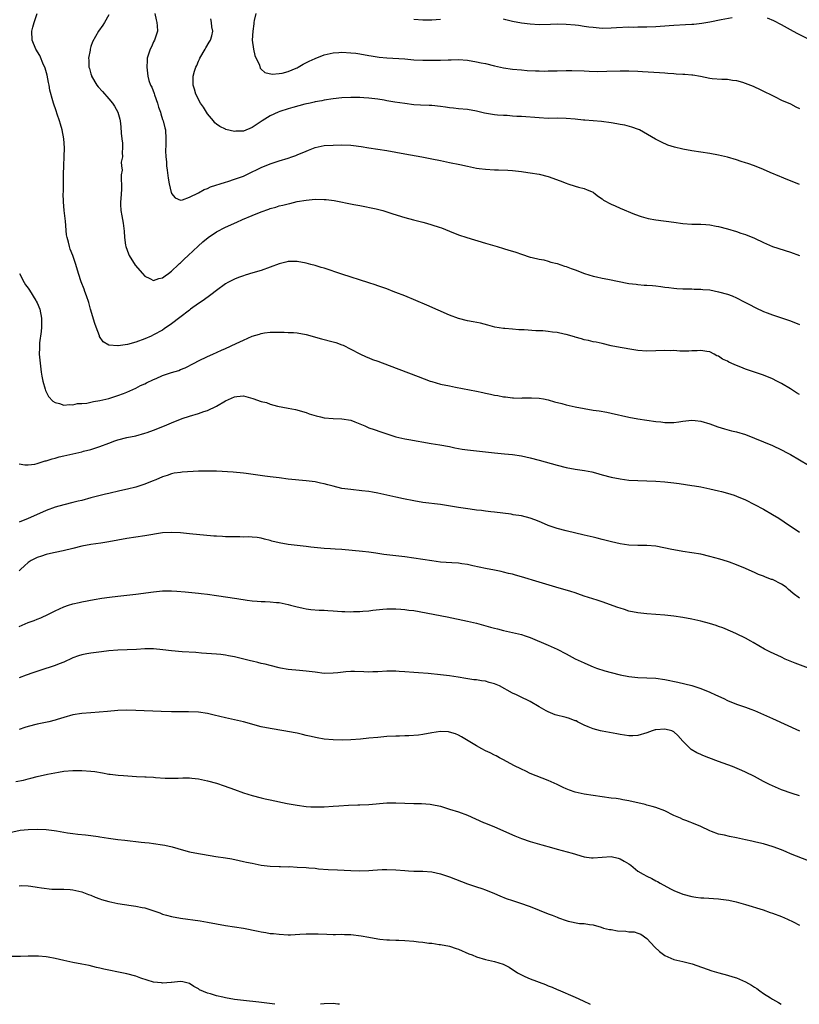
# Model space of a CAD drawing. Units: inches. Extents: x 2568000 to 2571000, y 1554000 to 1557000.
# Drawn here: x 2569095 to 2569269, y 1554000 to 1554220 of the extents above; entities that cross this region are included whole.
import ezdxf

# ---------------------------------------------------------------- set-up
doc = ezdxf.new("R2010")
doc.units = ezdxf.units.IN
doc.header["$MEASUREMENT"] = 0
doc.layers.add('LD25681554_10ft', color=73, linetype='Continuous')

msp = doc.modelspace()

# ---------------------------------------------------------------- linework, layer by layer
at = {"layer": 'LD25681554_10ft'}
msp.add_line((2569152, 1554000, 7340), (2569151.99, 1554000, 7340), dxfattribs=at)
for points, elevation in [([(2569269, 1554136.03), (2569268.38, 1554136.38), (2569267, 1554137.26), (2569265, 1554138.48), (2569264.01, 1554139), (2569263, 1554139.5), (2569261, 1554140.3), (2569257, 1554141.62), (2569255.93, 1554142.07), (2569254.59, 1554142.59), (2569253.79, 1554143), (2569253.24, 1554143.24), (2569253, 1554143.4), (2569251.86, 1554143.86), (2569251, 1554144.52), (2569250.62, 1554144.62), (2569250.01, 1554145), (2569249, 1554145.49), (2569248.39, 1554145.61), (2569247, 1554145.83), (2569246.23, 1554145.77), (2569245, 1554145.74), (2569244.33, 1554145.67), (2569243, 1554145.68), (2569242.33, 1554145.67), (2569241, 1554145.78), (2569240.23, 1554145.77), (2569239, 1554145.82), (2569237, 1554145.71), (2569235, 1554145.63), (2569233, 1554145.8), (2569232.06, 1554145.94), (2569229, 1554146.46), (2569227, 1554146.89), (2569225, 1554147.37), (2569223.66, 1554147.66), (2569223, 1554147.78), (2569222.01, 1554148.01), (2569221, 1554148.19), (2569220.41, 1554148.41), (2569219, 1554148.78), (2569218.85, 1554148.85), (2569217, 1554149.37), (2569216.55, 1554149.45), (2569215, 1554149.79), (2569213.92, 1554149.92), (2569213, 1554150.06), (2569211.81, 1554150.19), (2569211, 1554150.22), (2569210.23, 1554150.23), (2569207.59, 1554150.41), (2569206.43, 1554150.43), (2569205, 1554150.54), (2569203.31, 1554150.69), (2569203, 1554150.7), (2569201.05, 1554151.05), (2569199.49, 1554151.49), (2569197.9, 1554151.9), (2569196.23, 1554152.23), (2569195, 1554152.44), (2569193, 1554152.92), (2569191, 1554153.68), (2569185.93, 1554155.93), (2569181, 1554157.99), (2569179, 1554158.78), (2569178.38, 1554159), (2569177, 1554159.53), (2569175, 1554160.22), (2569174.43, 1554160.43), (2569173, 1554160.87), (2569167, 1554162.8), (2569163, 1554164.14), (2569162.33, 1554164.33), (2569161, 1554164.74), (2569160.05, 1554165), (2569159, 1554165.27), (2569157, 1554165.66), (2569156.35, 1554165.65), (2569155, 1554165.65), (2569154.5, 1554165.5), (2569153, 1554165.15), (2569151, 1554164.41), (2569149, 1554163.69), (2569147.1, 1554163.1), (2569145.39, 1554162.61), (2569145, 1554162.46), (2569143.9, 1554162.1), (2569143, 1554161.75), (2569141.55, 1554161), (2569141, 1554160.7), (2569139, 1554159.19), (2569137.77, 1554158.23), (2569136.05, 1554157), (2569135, 1554156.32), (2569133.25, 1554155), (2569133, 1554154.82), (2569130.86, 1554153.14), (2569129, 1554151.73), (2569127.38, 1554150.62), (2569127, 1554150.38), (2569125, 1554149.28), (2569124.43, 1554149), (2569123, 1554148.38), (2569121, 1554147.67), (2569119.15, 1554147.15), (2569118.11, 1554147), (2569117.12, 1554146.88), (2569117, 1554146.84), (2569115.03, 1554147.03), (2569113.73, 1554147.73), (2569112.95, 1554148.95), (2569112.9, 1554149.1), (2569112.16, 1554151), (2569111.87, 1554151.87), (2569110.94, 1554155), (2569110.51, 1554156.51), (2569110.04, 1554158.04), (2569109.68, 1554159), (2569109.52, 1554159.52), (2569108.87, 1554161.13), (2569108.24, 1554163), (2569107.64, 1554165), (2569106.95, 1554167), (2569106.39, 1554168.39), (2569106.21, 1554169), (2569106, 1554170), (2569105.7, 1554171), (2569105.59, 1554171.59), (2569105.33, 1554174.67), (2569105.25, 1554175.25), (2569105.07, 1554177), (2569104.9, 1554179), (2569104.84, 1554180.84), (2569104.86, 1554181.14), (2569104.87, 1554183), (2569104.91, 1554184.91), (2569104.93, 1554185.07), (2569105.08, 1554191), (2569104.99, 1554193), (2569104.62, 1554195), (2569104.26, 1554196.26), (2569104.01, 1554197), (2569103.46, 1554198.54), (2569103.24, 1554199.24), (2569102.65, 1554201), (2569102.53, 1554201.47), (2569101.86, 1554203.86), (2569101.67, 1554205), (2569101.55, 1554205.55), (2569101.24, 1554207.24), (2569100.8, 1554208.8), (2569100.73, 1554209), (2569100.46, 1554209.54), (2569099.59, 1554211.59), (2569098.72, 1554213), (2569097.91, 1554215), (2569097.8, 1554217), (2569098.06, 1554217.94), (2569098.33, 1554219), (2569099.03, 1554221)], 7230), ([(2569125.26, 1554221), (2569125.54, 1554219.54), (2569125.7, 1554219), (2569125.81, 1554218.19), (2569125.82, 1554217), (2569125.25, 1554215.25), (2569125.19, 1554215), (2569125, 1554214.67), (2569124.5, 1554213.5), (2569124.24, 1554213), (2569123.58, 1554211), (2569123.53, 1554210.47), (2569123.46, 1554209), (2569123.65, 1554207.65), (2569123.7, 1554207), (2569123.95, 1554206.05), (2569124.31, 1554205), (2569124.57, 1554204.57), (2569125.11, 1554203.11), (2569125.19, 1554202.81), (2569125.84, 1554201), (2569126.1, 1554200.1), (2569126.49, 1554199), (2569126.58, 1554198.58), (2569127, 1554197.35), (2569127.15, 1554197), (2569127.48, 1554195.48), (2569127.64, 1554195), (2569127.73, 1554193), (2569127.7, 1554191.7), (2569127.64, 1554190.36), (2569127.7, 1554189), (2569127.86, 1554187.86), (2569127.89, 1554187), (2569128, 1554186), (2569128.27, 1554184.27), (2569128.48, 1554183), (2569128.94, 1554181.06), (2569128.95, 1554180.95), (2569129, 1554180.86), (2569129.83, 1554179.83), (2569131, 1554179.35), (2569131.41, 1554179.41), (2569133, 1554179.99), (2569134.98, 1554180.98), (2569136.28, 1554181.72), (2569137, 1554181.93), (2569137.71, 1554182.29), (2569141, 1554183.39), (2569141.53, 1554183.53), (2569143, 1554183.99), (2569145, 1554184.72), (2569146.55, 1554185.45), (2569147, 1554185.65), (2569147.91, 1554186.09), (2569149, 1554186.6), (2569151, 1554187.43), (2569153, 1554188.12), (2569155, 1554188.72), (2569155.83, 1554189), (2569156.69, 1554189.31), (2569157, 1554189.42), (2569159, 1554190.3), (2569159.52, 1554190.48), (2569161, 1554191.1), (2569163, 1554191.5), (2569165, 1554191.64), (2569167, 1554191.69), (2569169, 1554191.61), (2569169.55, 1554191.55), (2569171.29, 1554191.29), (2569173, 1554190.98), (2569175, 1554190.72), (2569177, 1554190.43), (2569181, 1554189.68), (2569184.84, 1554189), (2569187, 1554188.56), (2569189, 1554188.18), (2569191, 1554187.77), (2569193.26, 1554187.26), (2569195, 1554186.9), (2569197, 1554186.5), (2569197.59, 1554186.41), (2569199, 1554186.23), (2569201, 1554186.12), (2569201.89, 1554186.11), (2569203.98, 1554186.02), (2569205, 1554185.96), (2569207, 1554185.75), (2569208.47, 1554185.53), (2569209, 1554185.47), (2569211, 1554185.12), (2569213, 1554184.61), (2569215.66, 1554183.67), (2569217, 1554183.11), (2569217.38, 1554183), (2569219, 1554182.46), (2569219.76, 1554182.24), (2569221, 1554181.94), (2569221.68, 1554181.68), (2569223, 1554181.09), (2569223.15, 1554181), (2569224.18, 1554180.18), (2569225, 1554179.61), (2569225.35, 1554179.35), (2569227, 1554178.45), (2569227.94, 1554178.06), (2569229, 1554177.59), (2569232.23, 1554176.23), (2569233.7, 1554175.7), (2569235.27, 1554175.27), (2569237, 1554174.94), (2569241, 1554174.44), (2569243, 1554174.16), (2569245, 1554174), (2569247, 1554173.96), (2569248.12, 1554173.88), (2569249, 1554173.83), (2569250.43, 1554173.57), (2569251, 1554173.49), (2569253, 1554172.97), (2569255, 1554172.33), (2569255.98, 1554171.98), (2569257, 1554171.66), (2569259, 1554170.83), (2569261, 1554169.87), (2569263, 1554169), (2569267, 1554167.75), (2569269, 1554166.99)], 7210), ([(2569147.78, 1554221), (2569147.42, 1554219.42), (2569147.34, 1554219), (2569147.32, 1554218.68), (2569147.09, 1554217), (2569147, 1554215), (2569147.26, 1554213), (2569147.58, 1554211.58), (2569148.57, 1554209.43), (2569148.76, 1554208.76), (2569149, 1554208.57), (2569149.82, 1554207.82), (2569151.46, 1554207.46), (2569153, 1554207.58), (2569153.69, 1554207.69), (2569155, 1554208.05), (2569156.76, 1554208.76), (2569157, 1554208.87), (2569157.24, 1554209), (2569158.35, 1554209.65), (2569159.68, 1554210.32), (2569161, 1554210.95), (2569163, 1554211.74), (2569165, 1554212.2), (2569166.28, 1554212.28), (2569167, 1554212.35), (2569169, 1554212.23), (2569170.09, 1554212.09), (2569171, 1554211.96), (2569173, 1554211.63), (2569173.52, 1554211.52), (2569175.26, 1554211.26), (2569177, 1554211.08), (2569181, 1554210.85), (2569183, 1554210.67), (2569185, 1554210.57), (2569187.44, 1554210.56), (2569189, 1554210.58), (2569190.67, 1554210.67), (2569191.33, 1554210.67), (2569193, 1554210.7), (2569195, 1554210.53), (2569197, 1554210.21), (2569198.02, 1554209.98), (2569199, 1554209.79), (2569201, 1554209.3), (2569203, 1554208.87), (2569205, 1554208.58), (2569207, 1554208.37), (2569208.26, 1554208.26), (2569210.15, 1554208.15), (2569211, 1554208.16), (2569212.14, 1554208.14), (2569213, 1554208.18), (2569214.18, 1554208.18), (2569215, 1554208.21), (2569217, 1554208.23), (2569218.26, 1554208.26), (2569221, 1554208.2), (2569222.12, 1554208.12), (2569224.06, 1554208.06), (2569226.09, 1554208.09), (2569229, 1554208.19), (2569231, 1554208.2), (2569233, 1554208.13), (2569234.04, 1554208.04), (2569237.83, 1554207.83), (2569239, 1554207.72), (2569239.7, 1554207.7), (2569241, 1554207.56), (2569241.55, 1554207.55), (2569243, 1554207.43), (2569243.43, 1554207.43), (2569245, 1554207.28), (2569245.27, 1554207.27), (2569246.97, 1554206.97), (2569249, 1554206.55), (2569249.54, 1554206.46), (2569251.69, 1554206.31), (2569253, 1554206.32), (2569254.11, 1554206.11), (2569255, 1554206.02), (2569256.34, 1554205.66), (2569258.09, 1554205), (2569258.73, 1554204.73), (2569259, 1554204.64), (2569260.09, 1554204.09), (2569261, 1554203.68), (2569261.44, 1554203.44), (2569262.42, 1554203), (2569263, 1554202.66), (2569263.63, 1554202.37), (2569265, 1554201.65), (2569267, 1554200.8), (2569268.19, 1554200.19), (2569269, 1554199.81)], 7190), ([(2569115, 1554220.66), (2569114.05, 1554219), (2569113.64, 1554218.36), (2569112.7, 1554217), (2569111.37, 1554214.63), (2569111, 1554213.61), (2569110.81, 1554213), (2569110.81, 1554212.81), (2569110.49, 1554211), (2569110.57, 1554210.57), (2569110.57, 1554209), (2569110.68, 1554208.68), (2569111, 1554207.49), (2569111.12, 1554207.12), (2569111.14, 1554207), (2569112.35, 1554205), (2569112.62, 1554204.62), (2569113.6, 1554203.6), (2569115, 1554201.94), (2569115.83, 1554201), (2569116.27, 1554200.27), (2569117.02, 1554199), (2569117.44, 1554197.44), (2569117.53, 1554197), (2569117.71, 1554195.71), (2569117.75, 1554194.25), (2569117.92, 1554193), (2569118.02, 1554192.02), (2569118.05, 1554191), (2569118, 1554190), (2569118.03, 1554189), (2569117.79, 1554187.79), (2569117.83, 1554187), (2569117.95, 1554186.05), (2569117.74, 1554185), (2569117.75, 1554183.75), (2569117.86, 1554183), (2569117.83, 1554181.83), (2569117.66, 1554179.66), (2569117.58, 1554179), (2569117.63, 1554178.37), (2569117.67, 1554177), (2569117.87, 1554175.87), (2569118.2, 1554174.2), (2569118.45, 1554172.45), (2569118.5, 1554171), (2569118.73, 1554169.27), (2569118.79, 1554169), (2569119.37, 1554167.37), (2569119.52, 1554167), (2569120.88, 1554164.88), (2569122.51, 1554163), (2569123, 1554162.41), (2569124.11, 1554161.89), (2569125, 1554161.4), (2569126.14, 1554161.86), (2569127, 1554162.01), (2569127.53, 1554162.47), (2569128.31, 1554163), (2569129, 1554163.5), (2569130.57, 1554165), (2569130.78, 1554165.22), (2569131, 1554165.4), (2569131.79, 1554166.21), (2569132.67, 1554167), (2569134.9, 1554169.1), (2569135.96, 1554170.04), (2569137.13, 1554171), (2569139, 1554172.3), (2569141, 1554173.34), (2569143.56, 1554174.44), (2569144.78, 1554175), (2569147, 1554175.95), (2569149, 1554176.75), (2569150.68, 1554177.32), (2569151, 1554177.46), (2569152.23, 1554177.77), (2569153, 1554178.05), (2569153.8, 1554178.2), (2569155, 1554178.55), (2569155.39, 1554178.61), (2569157, 1554179.01), (2569159, 1554179.36), (2569161, 1554179.53), (2569163, 1554179.51), (2569163.47, 1554179.47), (2569165.26, 1554179.26), (2569169.64, 1554178.36), (2569171, 1554178.12), (2569174.63, 1554177.37), (2569176.12, 1554177), (2569177, 1554176.75), (2569178.32, 1554176.32), (2569181, 1554175.5), (2569182.96, 1554174.96), (2569185, 1554174.41), (2569185.82, 1554174.18), (2569187, 1554173.87), (2569188.7, 1554173.3), (2569189.16, 1554173.16), (2569191, 1554172.39), (2569193, 1554171.62), (2569194.85, 1554171), (2569199, 1554169.75), (2569201.6, 1554169), (2569203, 1554168.57), (2569204.22, 1554168.22), (2569205, 1554167.94), (2569205.74, 1554167.74), (2569207, 1554167.27), (2569209, 1554166.63), (2569209.44, 1554166.56), (2569211, 1554166.16), (2569212, 1554166), (2569213, 1554165.73), (2569213.54, 1554165.54), (2569215, 1554165.21), (2569216.63, 1554164.63), (2569217, 1554164.54), (2569218.11, 1554164.11), (2569219, 1554163.81), (2569221.08, 1554163), (2569223, 1554162.37), (2569223.78, 1554162.22), (2569225, 1554161.93), (2569226.3, 1554161.7), (2569231, 1554160.78), (2569232.59, 1554160.59), (2569233, 1554160.52), (2569234.42, 1554160.42), (2569235, 1554160.4), (2569236.28, 1554160.28), (2569237, 1554160.23), (2569238.1, 1554160.1), (2569239, 1554159.96), (2569239.88, 1554159.88), (2569241, 1554159.7), (2569241.67, 1554159.67), (2569243, 1554159.56), (2569245, 1554159.53), (2569245.51, 1554159.51), (2569247, 1554159.51), (2569247.45, 1554159.45), (2569249, 1554159.33), (2569251, 1554158.93), (2569253, 1554158.35), (2569253.99, 1554157.99), (2569255, 1554157.53), (2569256.68, 1554156.68), (2569257, 1554156.51), (2569258.02, 1554156.02), (2569259, 1554155.45), (2569259.32, 1554155.32), (2569261, 1554154.49), (2569261.82, 1554154.18), (2569263, 1554153.76), (2569265, 1554153.13), (2569266.58, 1554152.58), (2569267, 1554152.42), (2569269, 1554151.59)], 7220), ([(2569269, 1554182.87), (2569267, 1554183.64), (2569266.04, 1554184.04), (2569265, 1554184.46), (2569264.63, 1554184.63), (2569262.47, 1554185.53), (2569261, 1554186.18), (2569259, 1554187), (2569257.5, 1554187.5), (2569257, 1554187.68), (2569255.99, 1554187.99), (2569255, 1554188.32), (2569253, 1554188.92), (2569251, 1554189.39), (2569249, 1554189.74), (2569247, 1554190.02), (2569245, 1554190.32), (2569243, 1554190.68), (2569241.13, 1554191.13), (2569239.64, 1554191.64), (2569238.24, 1554192.24), (2569236.93, 1554192.93), (2569233.34, 1554195), (2569233.11, 1554195.11), (2569231.65, 1554195.65), (2569230.04, 1554196.04), (2569229, 1554196.2), (2569228.33, 1554196.33), (2569227, 1554196.56), (2569224.88, 1554196.88), (2569223, 1554197.03), (2569221.16, 1554197.16), (2569220.83, 1554197.17), (2569219, 1554197.38), (2569217, 1554197.57), (2569215, 1554197.61), (2569213, 1554197.59), (2569211, 1554197.67), (2569207, 1554197.97), (2569206.02, 1554198.02), (2569205, 1554198.11), (2569203.81, 1554198.19), (2569203, 1554198.2), (2569201.69, 1554198.31), (2569201, 1554198.34), (2569198.76, 1554198.76), (2569197.91, 1554199), (2569197, 1554199.22), (2569195, 1554199.57), (2569193, 1554199.73), (2569191.87, 1554199.87), (2569191, 1554199.94), (2569190.09, 1554200.09), (2569189, 1554200.23), (2569187, 1554200.42), (2569186.43, 1554200.43), (2569184.51, 1554200.51), (2569183, 1554200.61), (2569181, 1554200.87), (2569178.79, 1554201.21), (2569177, 1554201.53), (2569176.39, 1554201.61), (2569175, 1554201.85), (2569173, 1554202.09), (2569171.85, 1554202.15), (2569171, 1554202.21), (2569169, 1554202.23), (2569167, 1554202.14), (2569165, 1554201.94), (2569163, 1554201.63), (2569162.49, 1554201.51), (2569161, 1554201.24), (2569160.82, 1554201.18), (2569159.93, 1554201), (2569158.73, 1554200.73), (2569156.03, 1554200.03), (2569155, 1554199.72), (2569153.14, 1554199.14), (2569152.77, 1554199), (2569151, 1554198.13), (2569149.22, 1554197), (2569147, 1554195.56), (2569145, 1554194.76), (2569143.3, 1554194.7), (2569143, 1554194.68), (2569141.13, 1554195.13), (2569141, 1554195.17), (2569139.75, 1554195.75), (2569139, 1554196.29), (2569138.62, 1554196.62), (2569138.35, 1554197), (2569137, 1554198.63), (2569136.11, 1554200.11), (2569135.48, 1554201), (2569134.39, 1554203), (2569134.09, 1554204.09), (2569133.79, 1554205), (2569133.79, 1554207), (2569134.11, 1554208.11), (2569134.4, 1554209), (2569134.6, 1554209.4), (2569135, 1554210.35), (2569135.22, 1554210.78), (2569135.3, 1554211), (2569136.48, 1554213), (2569136.65, 1554213.35), (2569137.41, 1554214.59), (2569137.69, 1554215), (2569137.97, 1554215.97), (2569138.19, 1554217), (2569137.97, 1554218.03), (2569137.88, 1554219), (2569137.75, 1554219.75)], 7200), ([(2569189, 1554219.63), (2569187, 1554219.49), (2569185, 1554219.5), (2569183, 1554219.61)], 7180), ([(2569254.03, 1554220.03), (2569251.57, 1554219.57), (2569249, 1554219.04), (2569247.26, 1554218.74), (2569245.47, 1554218.53), (2569245, 1554218.49), (2569243.59, 1554218.41), (2569241, 1554218.3), (2569237.92, 1554218.08), (2569237, 1554218), (2569235, 1554217.9), (2569233, 1554217.9), (2569232.12, 1554217.88), (2569231, 1554217.89), (2569228.25, 1554217.75), (2569227, 1554217.67), (2569225, 1554217.66), (2569223, 1554217.82), (2569222.06, 1554217.94), (2569221, 1554218.1), (2569219.73, 1554218.27), (2569219, 1554218.39), (2569217, 1554218.55), (2569215, 1554218.56), (2569213.49, 1554218.51), (2569211, 1554218.47), (2569209, 1554218.56), (2569207, 1554218.79), (2569205, 1554219.16), (2569203.55, 1554219.55), (2569203, 1554219.67)], 7180), ([(2569271, 1554215.25), (2569268.53, 1554216.53), (2569267, 1554217.34), (2569265, 1554218.43), (2569263.31, 1554219.31), (2569261.91, 1554219.91)], 7180), ([(2569095.08, 1554163), (2569096.11, 1554161), (2569096.45, 1554160.45), (2569097, 1554159.71), (2569097.29, 1554159.29), (2569098.75, 1554157), (2569098.82, 1554156.82), (2569099, 1554156.46), (2569099.6, 1554155), (2569099.97, 1554153), (2569099.96, 1554151.96), (2569099.98, 1554151), (2569099.93, 1554150.07), (2569099.55, 1554147.55), (2569099.53, 1554147), (2569099.56, 1554146.44), (2569099.5, 1554145), (2569099.66, 1554143), (2569099.92, 1554141), (2569100.07, 1554140.07), (2569100.3, 1554139), (2569100.8, 1554137.2), (2569100.86, 1554136.86), (2569101.55, 1554135.55), (2569102.54, 1554134.54), (2569103, 1554134.24), (2569104.02, 1554133.98), (2569105, 1554133.62), (2569106.21, 1554133.79), (2569107, 1554133.71), (2569108.01, 1554133.99), (2569109, 1554133.99), (2569110.08, 1554134.08), (2569111, 1554134.29), (2569111.56, 1554134.44), (2569113, 1554134.66), (2569115, 1554135.14), (2569117, 1554135.76), (2569118.24, 1554136.24), (2569119, 1554136.51), (2569121, 1554137.4), (2569122.03, 1554137.97), (2569123, 1554138.39), (2569123.38, 1554138.62), (2569125, 1554139.35), (2569125.58, 1554139.58), (2569127, 1554140.22), (2569129, 1554140.9), (2569130.62, 1554141.38), (2569131, 1554141.55), (2569132.06, 1554141.94), (2569134.05, 1554143), (2569135, 1554143.52), (2569137, 1554144.5), (2569138.19, 1554145), (2569140.12, 1554145.88), (2569141, 1554146.26), (2569143.39, 1554147.39), (2569145, 1554148.13), (2569147, 1554148.98), (2569148.57, 1554149.43), (2569149, 1554149.61), (2569149.75, 1554149.75), (2569151, 1554149.91), (2569154.12, 1554149.88), (2569155, 1554149.83), (2569156.2, 1554149.8), (2569157, 1554149.74), (2569159, 1554149.4), (2569162.42, 1554148.42), (2569165, 1554147.77), (2569165.59, 1554147.59), (2569167, 1554147.1), (2569167.23, 1554147), (2569169, 1554146.11), (2569171, 1554145.04), (2569172.38, 1554144.38), (2569173, 1554144.15), (2569173.81, 1554143.81), (2569175, 1554143.41), (2569177.5, 1554142.5), (2569183.99, 1554139.99), (2569186.69, 1554139), (2569187, 1554138.9), (2569189, 1554138.34), (2569191, 1554137.9), (2569192.35, 1554137.65), (2569197, 1554136.71), (2569198.43, 1554136.43), (2569199, 1554136.3), (2569200.09, 1554136.09), (2569201, 1554135.88), (2569201.75, 1554135.75), (2569203, 1554135.51), (2569203.47, 1554135.47), (2569205, 1554135.27), (2569205.28, 1554135.28), (2569207, 1554135.2), (2569207.22, 1554135.22), (2569209.25, 1554135.25), (2569211, 1554135.2), (2569211.96, 1554135), (2569213, 1554134.82), (2569214.39, 1554134.39), (2569216.03, 1554133.97), (2569217, 1554133.68), (2569219, 1554133.22), (2569221, 1554132.85), (2569223, 1554132.53), (2569224.34, 1554132.34), (2569226.05, 1554132.05), (2569227, 1554131.87), (2569231, 1554130.97), (2569233, 1554130.59), (2569235, 1554130.29), (2569237, 1554130.01), (2569238.12, 1554129.88), (2569239, 1554129.79), (2569240.24, 1554129.76), (2569241, 1554129.77), (2569242.1, 1554129.9), (2569243, 1554130.04), (2569245, 1554130.28), (2569245.79, 1554130.21), (2569247, 1554130.07), (2569249, 1554129.47), (2569250.8, 1554128.8), (2569252.31, 1554128.31), (2569253.89, 1554127.89), (2569255, 1554127.64), (2569257, 1554127.05), (2569259, 1554126.27), (2569263, 1554124.61), (2569265, 1554123.68), (2569266.29, 1554123), (2569267, 1554122.59), (2569271, 1554120.25)], 7240), ([(2569095, 1554120.57), (2569096.3, 1554120.3), (2569097, 1554120.28), (2569098.49, 1554120.49), (2569099, 1554120.62), (2569100.81, 1554121.19), (2569101, 1554121.23), (2569102.34, 1554121.66), (2569103, 1554121.8), (2569103.93, 1554122.07), (2569105, 1554122.32), (2569107, 1554122.8), (2569109, 1554123.24), (2569109.34, 1554123.34), (2569111, 1554123.73), (2569112.11, 1554124.11), (2569113, 1554124.38), (2569115, 1554125.17), (2569116.33, 1554125.67), (2569117, 1554125.9), (2569119, 1554126.41), (2569121, 1554126.81), (2569123, 1554127.34), (2569123.55, 1554127.55), (2569125, 1554128.06), (2569127.44, 1554129), (2569129, 1554129.66), (2569131.36, 1554130.64), (2569133, 1554131.18), (2569135, 1554131.76), (2569136.18, 1554132.18), (2569137, 1554132.45), (2569139, 1554133.42), (2569141, 1554134.61), (2569143, 1554135.51), (2569143.58, 1554135.58), (2569145, 1554135.68), (2569145.56, 1554135.56), (2569147.12, 1554135.12), (2569149, 1554134.47), (2569150.18, 1554134.18), (2569151, 1554133.85), (2569152.6, 1554133.4), (2569155, 1554132.93), (2569156.64, 1554132.64), (2569159, 1554131.98), (2569159.71, 1554131.71), (2569161.24, 1554131.24), (2569162.17, 1554131), (2569163, 1554130.8), (2569165, 1554130.61), (2569167, 1554130.58), (2569169, 1554130.25), (2569169.87, 1554129.87), (2569171, 1554129.47), (2569172.09, 1554129), (2569172.7, 1554128.7), (2569173, 1554128.6), (2569174.16, 1554128.16), (2569175.68, 1554127.68), (2569177.7, 1554127), (2569179, 1554126.59), (2569181, 1554126.11), (2569181.93, 1554125.93), (2569186.9, 1554125.1), (2569188.8, 1554124.8), (2569191, 1554124.4), (2569192.14, 1554124.14), (2569193.82, 1554123.82), (2569195, 1554123.64), (2569201, 1554122.97), (2569203.25, 1554122.75), (2569205, 1554122.6), (2569207, 1554122.34), (2569209, 1554121.91), (2569211, 1554121.38), (2569215, 1554120.22), (2569217, 1554119.69), (2569219, 1554119.33), (2569221.05, 1554119.05), (2569222.72, 1554118.72), (2569223.5, 1554118.5), (2569225, 1554118.09), (2569227, 1554117.58), (2569229, 1554117.18), (2569231, 1554116.92), (2569233, 1554116.79), (2569237, 1554116.64), (2569239, 1554116.54), (2569241, 1554116.32), (2569242.16, 1554116.16), (2569245, 1554115.73), (2569245.61, 1554115.61), (2569247, 1554115.38), (2569249, 1554114.97), (2569251, 1554114.52), (2569251.66, 1554114.34), (2569253, 1554114.01), (2569254.48, 1554113.52), (2569255, 1554113.36), (2569257, 1554112.51), (2569259, 1554111.5), (2569261, 1554110.41), (2569263, 1554109.23), (2569264.39, 1554108.39), (2569265.59, 1554107.59), (2569269, 1554105.26)], 7250), ([(2569269, 1554090.59), (2569267.63, 1554091.63), (2569267, 1554092.17), (2569266.54, 1554092.54), (2569266.03, 1554093), (2569265, 1554093.73), (2569263, 1554094.71), (2569262.77, 1554094.77), (2569262.2, 1554095), (2569261.31, 1554095.31), (2569261, 1554095.45), (2569259.86, 1554095.86), (2569259, 1554096.29), (2569258.5, 1554096.5), (2569257, 1554097.2), (2569255, 1554098.04), (2569253.41, 1554098.59), (2569253, 1554098.74), (2569251.28, 1554099.28), (2569249, 1554099.9), (2569247, 1554100.36), (2569245, 1554100.7), (2569242.99, 1554100.99), (2569241, 1554101.32), (2569240.58, 1554101.42), (2569237, 1554102.15), (2569235, 1554102.32), (2569233, 1554102.29), (2569231, 1554102.37), (2569229, 1554102.72), (2569227.13, 1554103.13), (2569225, 1554103.65), (2569223.94, 1554103.94), (2569223, 1554104.16), (2569222.35, 1554104.35), (2569221, 1554104.65), (2569217, 1554105.61), (2569215, 1554106.14), (2569213, 1554106.81), (2569211.48, 1554107.48), (2569211, 1554107.64), (2569210.04, 1554108.04), (2569209, 1554108.4), (2569207, 1554108.92), (2569205.19, 1554109.19), (2569204.72, 1554109.28), (2569201, 1554109.77), (2569200.16, 1554109.84), (2569199, 1554109.99), (2569198.13, 1554110.13), (2569197, 1554110.21), (2569195.59, 1554110.41), (2569193, 1554110.83), (2569189, 1554111.43), (2569185, 1554111.93), (2569183, 1554112.28), (2569180.72, 1554112.72), (2569179, 1554113.09), (2569177, 1554113.57), (2569175, 1554114.01), (2569173.77, 1554114.23), (2569173, 1554114.34), (2569171.46, 1554114.54), (2569169, 1554114.78), (2569167, 1554115.07), (2569165, 1554115.57), (2569163.86, 1554115.86), (2569163, 1554116.11), (2569162.24, 1554116.24), (2569161, 1554116.53), (2569159, 1554116.77), (2569155, 1554117.13), (2569153, 1554117.38), (2569151, 1554117.66), (2569149.81, 1554117.81), (2569145.6, 1554118.4), (2569145, 1554118.47), (2569142.71, 1554118.71), (2569139, 1554118.89), (2569137, 1554118.93), (2569135, 1554118.88), (2569131.33, 1554118.67), (2569131, 1554118.63), (2569129.57, 1554118.43), (2569129, 1554118.32), (2569128.03, 1554117.97), (2569127, 1554117.66), (2569125.52, 1554117), (2569124.68, 1554116.68), (2569123, 1554115.99), (2569121, 1554115.34), (2569119.13, 1554114.88), (2569117.47, 1554114.53), (2569115, 1554113.93), (2569114.26, 1554113.74), (2569111, 1554112.92), (2569109, 1554112.38), (2569108.19, 1554112.19), (2569107, 1554111.88), (2569105, 1554111.41), (2569103, 1554110.84), (2569101, 1554110.1), (2569100.23, 1554109.77), (2569097, 1554108.31), (2569095, 1554107.49)], 7260), ([(2569271, 1554074.95), (2569268.09, 1554076.09), (2569265.87, 1554077), (2569265, 1554077.39), (2569262.54, 1554078.54), (2569261.23, 1554079.23), (2569258.7, 1554080.7), (2569258.16, 1554081), (2569257, 1554081.62), (2569255, 1554082.61), (2569254.16, 1554083), (2569251.94, 1554083.94), (2569251, 1554084.27), (2569250.48, 1554084.48), (2569248.94, 1554084.94), (2569247, 1554085.45), (2569245, 1554085.91), (2569243, 1554086.3), (2569241, 1554086.6), (2569239, 1554086.79), (2569235, 1554087.07), (2569233, 1554087.3), (2569231, 1554087.71), (2569230.03, 1554088.03), (2569229, 1554088.35), (2569228.53, 1554088.53), (2569225, 1554089.76), (2569223.9, 1554090.1), (2569221, 1554091.04), (2569219.58, 1554091.58), (2569219, 1554091.73), (2569218.05, 1554092.05), (2569214.69, 1554093), (2569211, 1554094.13), (2569207, 1554095.31), (2569205.68, 1554095.68), (2569205, 1554095.9), (2569204.11, 1554096.11), (2569203, 1554096.41), (2569202.5, 1554096.5), (2569201, 1554096.82), (2569199, 1554097.19), (2569196.19, 1554097.81), (2569195, 1554098.11), (2569193.74, 1554098.26), (2569193, 1554098.4), (2569191.53, 1554098.47), (2569189, 1554098.64), (2569187, 1554098.87), (2569185, 1554099.18), (2569183, 1554099.53), (2569181, 1554099.82), (2569177, 1554100.23), (2569176.32, 1554100.32), (2569175, 1554100.54), (2569174.58, 1554100.58), (2569173, 1554100.84), (2569171.54, 1554101), (2569167, 1554101.43), (2569165.51, 1554101.51), (2569164.41, 1554101.59), (2569163, 1554101.66), (2569160.05, 1554101.95), (2569159, 1554102.08), (2569157, 1554102.29), (2569155, 1554102.53), (2569153, 1554102.89), (2569151.32, 1554103.32), (2569151, 1554103.42), (2569149.73, 1554103.73), (2569149, 1554103.96), (2569148.08, 1554104.08), (2569147, 1554104.2), (2569146.23, 1554104.23), (2569145, 1554104.21), (2569144.24, 1554104.24), (2569143, 1554104.22), (2569142.26, 1554104.26), (2569141, 1554104.26), (2569140.32, 1554104.32), (2569139, 1554104.37), (2569138.43, 1554104.43), (2569133, 1554104.92), (2569131, 1554105.14), (2569129, 1554105.25), (2569127, 1554105.12), (2569123, 1554104.47), (2569121, 1554104.21), (2569119, 1554103.9), (2569115, 1554103.11), (2569113.19, 1554102.81), (2569111, 1554102.51), (2569109, 1554102.16), (2569107, 1554101.69), (2569104.85, 1554101.15), (2569103, 1554100.74), (2569102.68, 1554100.68), (2569101, 1554100.28), (2569099.98, 1554099.98), (2569099, 1554099.66), (2569097.71, 1554099), (2569097, 1554098.56), (2569096.18, 1554097.82), (2569095.3, 1554097), (2569095, 1554096.69)], 7270), ([(2569095, 1554084.28), (2569097, 1554085.14), (2569098.37, 1554085.63), (2569099, 1554085.91), (2569099.82, 1554086.18), (2569101.54, 1554087), (2569103, 1554087.73), (2569105, 1554088.67), (2569106.01, 1554089), (2569107, 1554089.3), (2569108.4, 1554089.6), (2569109, 1554089.75), (2569111.7, 1554090.3), (2569113.41, 1554090.59), (2569115.17, 1554090.83), (2569117, 1554091.05), (2569121, 1554091.49), (2569125, 1554092.02), (2569127, 1554092.18), (2569128.18, 1554092.18), (2569129, 1554092.18), (2569130.14, 1554092.14), (2569132.01, 1554092.01), (2569135, 1554091.71), (2569135.62, 1554091.62), (2569137, 1554091.47), (2569139, 1554091.18), (2569143.52, 1554090.48), (2569145.87, 1554090.13), (2569147, 1554090), (2569148.1, 1554089.9), (2569149, 1554089.85), (2569149.83, 1554089.83), (2569151, 1554089.78), (2569152.37, 1554089.63), (2569153, 1554089.58), (2569155, 1554089.15), (2569155.51, 1554089), (2569156.69, 1554088.69), (2569158.34, 1554088.34), (2569159, 1554088.22), (2569160.08, 1554088.08), (2569161.91, 1554087.91), (2569163, 1554087.89), (2569163.82, 1554087.82), (2569165, 1554087.77), (2569167, 1554087.63), (2569167.63, 1554087.63), (2569169, 1554087.55), (2569169.59, 1554087.59), (2569171, 1554087.57), (2569171.66, 1554087.66), (2569173, 1554087.72), (2569173.87, 1554087.87), (2569176.1, 1554088.1), (2569177, 1554088.21), (2569178.17, 1554088.17), (2569179, 1554088.23), (2569180.1, 1554088.1), (2569181, 1554088.08), (2569181.93, 1554087.93), (2569183, 1554087.81), (2569190.42, 1554086.42), (2569195, 1554085.46), (2569197, 1554084.99), (2569200.14, 1554084.14), (2569201, 1554083.88), (2569201.71, 1554083.71), (2569203, 1554083.35), (2569205, 1554082.93), (2569207, 1554082.46), (2569207.84, 1554082.16), (2569209, 1554081.78), (2569213, 1554080.1), (2569215, 1554079.17), (2569217, 1554078.14), (2569219, 1554077.05), (2569221, 1554076.13), (2569221.81, 1554075.81), (2569223, 1554075.29), (2569223.75, 1554075), (2569225.62, 1554074.38), (2569227, 1554073.98), (2569229, 1554073.48), (2569231, 1554073.09), (2569233, 1554072.86), (2569237, 1554072.74), (2569239, 1554072.46), (2569241.86, 1554071.86), (2569243.47, 1554071.47), (2569245, 1554071.08), (2569246.58, 1554070.58), (2569247, 1554070.44), (2569249, 1554069.61), (2569250.3, 1554069), (2569252.18, 1554068.18), (2569253, 1554067.78), (2569255, 1554066.95), (2569257, 1554066.27), (2569258.16, 1554065.84), (2569259, 1554065.56), (2569263, 1554063.71), (2569269.01, 1554061.01)], 7280), ([(2569269, 1554046.47), (2569267.42, 1554047), (2569265, 1554047.86), (2569263, 1554048.69), (2569262.36, 1554049), (2569261, 1554049.7), (2569259, 1554050.79), (2569257, 1554051.78), (2569256.15, 1554052.15), (2569254.08, 1554053), (2569251, 1554054.18), (2569248.83, 1554055), (2569247.48, 1554055.48), (2569247, 1554055.69), (2569246.11, 1554056.11), (2569244.86, 1554056.86), (2569243, 1554058.65), (2569241.92, 1554059.92), (2569241, 1554060.79), (2569240.87, 1554060.87), (2569240.55, 1554061), (2569239, 1554061.39), (2569237, 1554061.22), (2569236.81, 1554061.19), (2569236.2, 1554061), (2569235, 1554060.57), (2569233, 1554059.97), (2569231.89, 1554059.89), (2569231, 1554059.87), (2569229, 1554060.17), (2569228.32, 1554060.32), (2569225, 1554060.93), (2569224.68, 1554061), (2569223, 1554061.44), (2569221.88, 1554061.88), (2569221, 1554062.26), (2569219.52, 1554063), (2569219.19, 1554063.19), (2569219, 1554063.25), (2569217.77, 1554063.77), (2569217, 1554063.95), (2569214.57, 1554064.57), (2569213, 1554065.2), (2569212.51, 1554065.48), (2569211, 1554066.32), (2569209, 1554067.51), (2569206.64, 1554068.64), (2569205.93, 1554069), (2569205, 1554069.42), (2569202.12, 1554071), (2569201.35, 1554071.35), (2569201, 1554071.49), (2569199.8, 1554071.8), (2569199, 1554072.04), (2569198.13, 1554072.13), (2569197, 1554072.33), (2569196.38, 1554072.38), (2569194.65, 1554072.65), (2569192.93, 1554072.93), (2569191, 1554073.22), (2569189, 1554073.48), (2569186.25, 1554073.75), (2569184.09, 1554073.91), (2569183, 1554073.98), (2569181, 1554074.15), (2569179.77, 1554074.23), (2569179, 1554074.31), (2569177, 1554074.3), (2569175, 1554074.17), (2569173.86, 1554074.14), (2569173, 1554074.09), (2569171.86, 1554074.14), (2569169.81, 1554074.19), (2569169, 1554074.19), (2569167.88, 1554074.12), (2569166.05, 1554073.95), (2569165, 1554073.82), (2569163, 1554073.81), (2569161, 1554074.04), (2569159, 1554074.31), (2569157.56, 1554074.44), (2569155, 1554074.69), (2569153.26, 1554075), (2569153, 1554075.05), (2569151, 1554075.54), (2569149.85, 1554075.85), (2569149, 1554076.03), (2569148.25, 1554076.25), (2569147, 1554076.52), (2569146.63, 1554076.63), (2569143, 1554077.49), (2569141.72, 1554077.72), (2569141, 1554077.87), (2569139.99, 1554078.01), (2569139, 1554078.11), (2569135.67, 1554078.33), (2569134.43, 1554078.43), (2569131.37, 1554078.63), (2569129, 1554078.84), (2569127.07, 1554079.07), (2569125, 1554079.25), (2569123, 1554079.25), (2569121.14, 1554079.14), (2569117, 1554078.99), (2569115, 1554078.83), (2569113.4, 1554078.6), (2569111, 1554078.29), (2569110.13, 1554078.13), (2569109, 1554077.96), (2569108.27, 1554077.73), (2569107, 1554077.28), (2569106.82, 1554077.18), (2569105, 1554076.33), (2569103.95, 1554075.95), (2569103, 1554075.55), (2569099.59, 1554074.41), (2569098.07, 1554073.93), (2569096.59, 1554073.41), (2569095, 1554072.78)], 7290), ([(2569271, 1554032.02), (2569267, 1554033.57), (2569266.03, 1554033.97), (2569265, 1554034.42), (2569263.14, 1554035.14), (2569261, 1554035.77), (2569259.99, 1554035.99), (2569259, 1554036.25), (2569258.37, 1554036.37), (2569257, 1554036.7), (2569255, 1554037.12), (2569253.41, 1554037.41), (2569252.28, 1554037.72), (2569251, 1554037.98), (2569249.43, 1554038.57), (2569249, 1554038.7), (2569247, 1554039.63), (2569245, 1554040.48), (2569244.61, 1554040.61), (2569243.66, 1554041), (2569243, 1554041.25), (2569242.52, 1554041.48), (2569241, 1554042.13), (2569239, 1554043.15), (2569237, 1554043.9), (2569236.15, 1554044.15), (2569235, 1554044.44), (2569234.58, 1554044.58), (2569231, 1554045.39), (2569229.63, 1554045.63), (2569229, 1554045.76), (2569228.12, 1554045.88), (2569227, 1554046), (2569225, 1554046.25), (2569221, 1554046.89), (2569219, 1554047.34), (2569217.77, 1554047.77), (2569217, 1554048.07), (2569216.35, 1554048.35), (2569215, 1554049), (2569213, 1554049.9), (2569209, 1554051.5), (2569207.99, 1554051.99), (2569207, 1554052.41), (2569205.29, 1554053.29), (2569203, 1554054.54), (2569202.1, 1554055), (2569201.39, 1554055.39), (2569201, 1554055.58), (2569200.08, 1554056.08), (2569199, 1554056.55), (2569198.17, 1554057), (2569197, 1554057.64), (2569193.67, 1554059.67), (2569193, 1554060), (2569192.29, 1554060.29), (2569191, 1554060.72), (2569190.75, 1554060.75), (2569189, 1554060.86), (2569187, 1554060.54), (2569185, 1554060.18), (2569184.06, 1554060.06), (2569181.9, 1554059.9), (2569181, 1554059.9), (2569179.83, 1554059.83), (2569179, 1554059.82), (2569177, 1554059.7), (2569175, 1554059.54), (2569173, 1554059.35), (2569171.15, 1554059.15), (2569169, 1554059), (2569167.06, 1554058.94), (2569165, 1554058.96), (2569163, 1554059.15), (2569161.43, 1554059.43), (2569159.77, 1554059.77), (2569159, 1554059.98), (2569158.16, 1554060.16), (2569157, 1554060.44), (2569156.54, 1554060.54), (2569154.01, 1554061), (2569151, 1554061.48), (2569149, 1554061.89), (2569145, 1554062.96), (2569141, 1554063.88), (2569138.52, 1554064.52), (2569137, 1554064.87), (2569135, 1554065.15), (2569132.76, 1554065.24), (2569129, 1554065.22), (2569126.71, 1554065.29), (2569121, 1554065.55), (2569119, 1554065.58), (2569117, 1554065.49), (2569114.72, 1554065.28), (2569112.86, 1554065.14), (2569111, 1554065.04), (2569109, 1554064.88), (2569107, 1554064.54), (2569105, 1554063.96), (2569103.51, 1554063.51), (2569103, 1554063.34), (2569101.59, 1554063), (2569099, 1554062.45), (2569097, 1554061.94), (2569096.29, 1554061.71), (2569095, 1554061.32)], 7300), ([(2569094.29, 1554049.71), (2569095.98, 1554050.02), (2569097, 1554050.3), (2569097.59, 1554050.41), (2569099, 1554050.84), (2569101.36, 1554051.36), (2569103.79, 1554051.79), (2569105, 1554051.98), (2569107, 1554052.15), (2569109, 1554052.16), (2569111, 1554052.01), (2569111.89, 1554051.89), (2569113.61, 1554051.61), (2569115, 1554051.35), (2569115.31, 1554051.31), (2569117.09, 1554051.09), (2569118.26, 1554051), (2569121.18, 1554050.82), (2569123, 1554050.74), (2569123.3, 1554050.7), (2569125, 1554050.62), (2569125.43, 1554050.57), (2569127.54, 1554050.46), (2569129, 1554050.41), (2569130.43, 1554050.43), (2569131.49, 1554050.51), (2569133, 1554050.49), (2569133.55, 1554050.45), (2569135, 1554050.28), (2569137, 1554049.84), (2569139, 1554049.32), (2569140.76, 1554048.76), (2569143, 1554047.89), (2569145, 1554047.18), (2569147, 1554046.57), (2569149, 1554046.03), (2569149.83, 1554045.83), (2569151, 1554045.58), (2569154.81, 1554044.81), (2569157, 1554044.41), (2569159, 1554044.14), (2569160.06, 1554044.06), (2569161, 1554044.03), (2569162.01, 1554044.01), (2569163, 1554044.05), (2569165, 1554044.17), (2569166.29, 1554044.29), (2569168.43, 1554044.43), (2569170.5, 1554044.5), (2569171, 1554044.49), (2569173, 1554044.56), (2569177, 1554044.93), (2569179, 1554044.95), (2569181, 1554044.85), (2569183, 1554044.77), (2569184.75, 1554044.75), (2569186.63, 1554044.63), (2569187, 1554044.59), (2569189, 1554044.16), (2569189.86, 1554043.86), (2569191, 1554043.55), (2569193, 1554042.92), (2569195, 1554042.15), (2569198.56, 1554040.56), (2569199, 1554040.4), (2569201, 1554039.56), (2569205.57, 1554037.57), (2569207, 1554036.98), (2569209, 1554036.3), (2569211.58, 1554035.58), (2569213.73, 1554035), (2569215, 1554034.61), (2569218.3, 1554033.7), (2569221, 1554032.88), (2569222.65, 1554032.65), (2569223, 1554032.65), (2569225, 1554032.83), (2569227, 1554032.95), (2569228.59, 1554032.59), (2569229, 1554032.47), (2569229.96, 1554031.96), (2569231, 1554031.31), (2569231.45, 1554031), (2569233, 1554029.71), (2569234.18, 1554029), (2569235, 1554028.57), (2569236.07, 1554028.07), (2569237, 1554027.54), (2569237.36, 1554027.36), (2569237.95, 1554027), (2569240.26, 1554025.74), (2569241, 1554025.35), (2569243, 1554024.53), (2569245, 1554024.02), (2569245.89, 1554023.89), (2569247, 1554023.77), (2569247.71, 1554023.71), (2569251, 1554023.51), (2569251.46, 1554023.46), (2569253.24, 1554023.24), (2569254.88, 1554022.88), (2569257, 1554022.28), (2569260.95, 1554021.05), (2569262.51, 1554020.51), (2569263, 1554020.36), (2569265, 1554019.59), (2569266.39, 1554019), (2569267.63, 1554018.37), (2569269, 1554017.64)], 7310), ([(2569091, 1554037.89), (2569095.2, 1554038.8), (2569097, 1554039), (2569099.05, 1554039.05), (2569101, 1554038.96), (2569102.78, 1554038.78), (2569103.34, 1554038.66), (2569105, 1554038.39), (2569105.75, 1554038.25), (2569107, 1554038.07), (2569108.06, 1554037.94), (2569109.79, 1554037.79), (2569111, 1554037.64), (2569112.6, 1554037.4), (2569113, 1554037.36), (2569114.93, 1554037.07), (2569117, 1554036.79), (2569118.59, 1554036.59), (2569122.18, 1554036.18), (2569123, 1554036.11), (2569123.98, 1554035.98), (2569125, 1554035.88), (2569127, 1554035.58), (2569127.48, 1554035.48), (2569129.09, 1554035.09), (2569131.63, 1554034.37), (2569133, 1554034.04), (2569134.2, 1554033.8), (2569138.89, 1554033), (2569141, 1554032.68), (2569142.42, 1554032.42), (2569144.08, 1554032.08), (2569145, 1554031.86), (2569145.72, 1554031.72), (2569147, 1554031.44), (2569149, 1554031.06), (2569151, 1554030.8), (2569153, 1554030.71), (2569153.26, 1554030.74), (2569155, 1554030.69), (2569155.3, 1554030.7), (2569157, 1554030.62), (2569159, 1554030.51), (2569159.57, 1554030.43), (2569161, 1554030.33), (2569161.76, 1554030.24), (2569163.91, 1554030.09), (2569166.02, 1554030.02), (2569169, 1554029.86), (2569171, 1554029.8), (2569173, 1554029.84), (2569173.88, 1554029.88), (2569175.96, 1554030.04), (2569177, 1554030.07), (2569179, 1554030), (2569181, 1554029.82), (2569181.8, 1554029.8), (2569183, 1554029.71), (2569184.32, 1554029.68), (2569185, 1554029.69), (2569187, 1554029.53), (2569189, 1554029.09), (2569191, 1554028.41), (2569195, 1554026.9), (2569197, 1554026.2), (2569198.2, 1554025.8), (2569199, 1554025.51), (2569201, 1554024.73), (2569202.19, 1554024.19), (2569203.62, 1554023.62), (2569205, 1554023.12), (2569206.6, 1554022.6), (2569209, 1554021.78), (2569210.99, 1554021.01), (2569213, 1554020.19), (2569213.87, 1554019.87), (2569215, 1554019.4), (2569215.31, 1554019.31), (2569217, 1554018.7), (2569217.43, 1554018.57), (2569219.96, 1554018.04), (2569221, 1554018.01), (2569222.2, 1554017.79), (2569223, 1554017.75), (2569224.8, 1554017.2), (2569225.33, 1554017), (2569226.67, 1554016.67), (2569227, 1554016.67), (2569228.41, 1554016.41), (2569230.29, 1554016.29), (2569231, 1554016.18), (2569232.14, 1554016.14), (2569233, 1554015.86), (2569233.63, 1554015.63), (2569235, 1554014.68), (2569236.77, 1554012.77), (2569237.79, 1554011.79), (2569239, 1554010.91), (2569241, 1554010.02), (2569243, 1554009.51), (2569245.1, 1554009), (2569249.49, 1554007.49), (2569251.02, 1554007.02), (2569253, 1554006.49), (2569254.15, 1554006.15), (2569255, 1554005.87), (2569257, 1554005), (2569258.29, 1554004.29), (2569259, 1554003.82), (2569259.5, 1554003.5), (2569260.18, 1554003), (2569261, 1554002.44), (2569262.56, 1554001.44), (2569263, 1554001.16), (2569264.38, 1554000.38), (2569264.97, 1554000)], 7320), ([(2569095, 1554026.43), (2569095.52, 1554026.48), (2569097, 1554026.44), (2569097.64, 1554026.36), (2569099, 1554026.15), (2569100.02, 1554025.98), (2569102.29, 1554025.71), (2569104.34, 1554025.66), (2569105, 1554025.67), (2569106.41, 1554025.59), (2569107, 1554025.54), (2569109, 1554025.08), (2569110.48, 1554024.48), (2569111, 1554024.31), (2569111.93, 1554023.93), (2569113, 1554023.53), (2569113.39, 1554023.39), (2569115, 1554022.91), (2569117, 1554022.48), (2569119.99, 1554022.01), (2569121, 1554021.89), (2569122.43, 1554021.57), (2569123, 1554021.48), (2569126.37, 1554020.37), (2569127, 1554020.12), (2569127.9, 1554019.9), (2569129, 1554019.57), (2569131, 1554019.2), (2569135.4, 1554018.6), (2569137, 1554018.33), (2569139, 1554017.94), (2569141, 1554017.6), (2569143, 1554017.3), (2569145, 1554016.97), (2569148.29, 1554016.29), (2569149, 1554016.13), (2569150, 1554016), (2569151, 1554015.81), (2569151.76, 1554015.76), (2569153, 1554015.61), (2569155, 1554015.52), (2569155.51, 1554015.51), (2569157.61, 1554015.61), (2569159, 1554015.71), (2569159.73, 1554015.73), (2569161.72, 1554015.72), (2569163.62, 1554015.62), (2569165, 1554015.6), (2569165.57, 1554015.57), (2569167, 1554015.64), (2569167.59, 1554015.59), (2569169, 1554015.59), (2569171.3, 1554015.3), (2569173, 1554014.94), (2569175, 1554014.57), (2569175.46, 1554014.54), (2569177, 1554014.37), (2569177.63, 1554014.37), (2569179, 1554014.31), (2569179.71, 1554014.29), (2569181, 1554014.23), (2569183, 1554014.08), (2569184.05, 1554013.95), (2569185, 1554013.86), (2569186.33, 1554013.67), (2569187, 1554013.6), (2569188.65, 1554013.35), (2569189, 1554013.31), (2569190.94, 1554012.94), (2569192.47, 1554012.47), (2569193, 1554012.26), (2569195.29, 1554011.29), (2569196.06, 1554011), (2569197, 1554010.62), (2569199, 1554009.99), (2569200.34, 1554009.66), (2569201, 1554009.51), (2569202.92, 1554008.92), (2569204.27, 1554008.27), (2569206.17, 1554007), (2569207, 1554006.54), (2569207.79, 1554006.21), (2569209, 1554005.67), (2569212.4, 1554004.4), (2569213, 1554004.15), (2569213.84, 1554003.84), (2569215, 1554003.32), (2569215.23, 1554003.23), (2569219, 1554001.61), (2569220.78, 1554000.78), (2569222.36, 1554000)], 7330), ([(2569151.99, 1554000), (2569148.46, 1554000.46), (2569145, 1554000.84), (2569143, 1554001.08), (2569141, 1554001.43), (2569140.42, 1554001.58), (2569139, 1554001.89), (2569137.69, 1554002.31), (2569137, 1554002.48), (2569135.25, 1554003.25), (2569135, 1554003.42), (2569133.96, 1554003.96), (2569133, 1554004.62), (2569132.71, 1554004.71), (2569131.53, 1554005), (2569131, 1554005.1), (2569129, 1554004.88), (2569128.89, 1554004.89), (2569127, 1554004.71), (2569126.77, 1554004.77), (2569125, 1554004.95), (2569122.15, 1554005.85), (2569121, 1554006.25), (2569119, 1554006.78), (2569117.16, 1554007.16), (2569115, 1554007.59), (2569113.86, 1554007.86), (2569113, 1554008.03), (2569112.24, 1554008.24), (2569110.62, 1554008.62), (2569109, 1554008.96), (2569107, 1554009.33), (2569105, 1554009.75), (2569103, 1554010.24), (2569101.5, 1554010.5), (2569101, 1554010.61), (2569099.3, 1554010.7), (2569099, 1554010.74), (2569097.29, 1554010.71), (2569097, 1554010.72), (2569095.34, 1554010.66), (2569093, 1554010.68)], 7340), ([(2569166.41, 1554000), (2569166.06, 1554000.06), (2569165, 1554000.15), (2569163, 1554000.12), (2569162.18, 1554000)], 7340)]:
    msp.add_lwpolyline(points, dxfattribs=dict(at, elevation=elevation))

doc.saveas('drawing.dxf')
